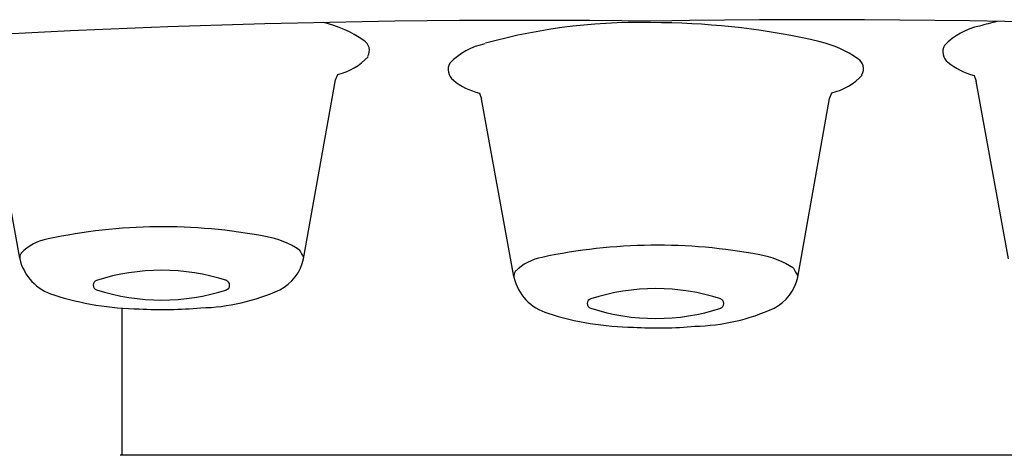
# Model space of a CAD drawing. Extents: x 40.3 to 44.3, y 6.4 to 21.9.
# Drawn here: x 41.2 to 41.5, y 16.1 to 16.2 of the extents above; entities that cross this region are included whole.
import ezdxf

# ---------------------------------------------------------------- set-up
doc = ezdxf.new("R2010")
doc.units = 0
doc.header["$LTSCALE"] = 0.6431102362
doc.layers.get('0').update_dxf_attribs({"linetype": 'CONTINUOUS'})

msp = doc.modelspace()

# ---------------------------------------------------------------- linework, layer by layer
for p, q in [((41.1762770101713, 16.11129660000581), (41.1670210523213, 16.16239785780581)), ((41.2578390707468, 16.11111427874834), (41.26702212541566, 16.16252091379606)), ((41.26702211263141, 16.16252084223), (41.2676795919017, 16.16410509247141)), ((41.45050808686366, 16.163838496401), (41.45115908426366, 16.162226058101)), ((41.46041505481366, 16.111124730201), (41.45115909696366, 16.162225988001)), ((41.40901719157249, 16.15724026260133), (41.40967467084279, 16.15882451284274)), ((41.30836512116238, 16.15872978657713), (41.30901611856238, 16.15711734827713)), ((41.31827208911238, 16.10601602037713), (41.30901613126238, 16.15711727817713)), ((41.39983414968788, 16.10583369911966), (41.40901720435674, 16.15724033416739)), ((41.20572246378567, 16.05460370927289), (41.20572149469686, 16.09678503896059))]:
    msp.add_line(p, q)
for centre, radius, start, end in [((41.32386859101284, 13.27075679031564), 2.908911303226475, 89.31508799061477, 101.0649175293223), ((41.25612419952937, 16.14656108848659), 0.033298274273528, 55.14906658065189, 77.26963452962868), ((41.35424134554769, 16.01425353892357), 0.1648282614230371, 87.73696090420836, 105.5299792752101), ((41.40473264854708, 13.51758124121003), 2.662278039393112, 77.13025095770101, 90.99200770234864), ((41.35874838144036, 15.96971380498656), 0.2092490150610337, 76.85939916959921, 89.45192843609456), ((41.49624409003505, 16.01922381366038), 0.1648282614230371, 103.7277699148367, 105.5299792752101), ((41.45608876848332, 16.15896260810572), 0.0194817564032966, 101.7767902566888, 136.1133008874409), ((41.27337659937327, 16.17101194056663), 0.003379230397313, 330.0775365350887, 58.30027173120303), ((41.31394580278204, 16.15385389828185), 0.0194817564032966, 101.7767902566888, 136.1133008874409), ((41.39913572043862, 16.14307672659817), 0.0312439762120441, 54.79641722066435, 76.70760839313269), ((41.44527643114644, 16.17058336927521), 0.0037382517616802, 149.7246019522171, 233.0429845032886), ((41.2637487314189, 16.18075980446229), 0.0171123083081814, 283.2799718065939, 317.6164825629279), ((41.30313346544515, 16.16547465945134), 0.0037382517616802, 149.7246019522171, 233.0429845032886), ((41.41537167831436, 16.16573136093795), 0.003379230397313, 330.0775365350887, 58.30027173120303), ((41.45519059359977, 16.18248032585049), 0.0192209176304768, 230.7481429283726, 255.8999918213236), ((41.31304762789849, 16.17737161602662), 0.0192209176304768, 230.7481429283726, 255.8999918213236), ((41.40574381035998, 16.17547922483361), 0.0171123083081814, 283.2799718065939, 317.6164825629279), ((41.21746793950447, 15.96250620467507), 0.1577988566583699, 79.23541440667837, 102.0853976458925), ((41.18702615578544, 16.1024491135493), 0.014591463540543, 100.2500199839882, 135.125387012522), ((41.24282198334314, 16.09320476045213), 0.0246697412860537, 56.03545505781202, 80.38923600368096), ((813.1834330595777, 460.3671868727579), 890.6358515151132, 209.9209638663657, 209.9211271828254), ((41.35946301844555, 15.95722562504639), 0.1577988566583699, 79.23541440667837, 102.0853976458925), ((41.17865802405265, 16.11140698914259), 0.0023827669189991, 145.8601780025878, 186.7205040668135), ((41.18992606980165, 16.11421021895745), 0.0139791156045938, 192.7949461828932, 253.9719616468192), ((41.24488477964142, 16.11392002228486), 0.0132538564853725, 297.7628010197723, 347.8682278517304), ((41.32902123472652, 16.09716853392062), 0.014591463540543, 100.2500199839882, 135.125387012522), ((41.38481706228422, 16.08792418082346), 0.0246697412860537, 56.03545505781202, 80.38923600368096), ((813.3254281385188, 460.3619062931293), 890.6358515151132, 209.9209638663657, 209.9211271828254), ((41.21706195862123, 16.04713074699409), 0.0606910754321011, 72.04537894113805, 107.9366906758014), ((41.32065310299373, 16.10612640951392), 0.0023827669189991, 145.8601780025878, 186.7205040668135), ((41.33192114874272, 16.10892963932878), 0.0139791156045938, 192.7949461828932, 253.9719616468192), ((41.3868798585825, 16.10863944265618), 0.0132538564853725, 297.7628010197723, 347.8682278517304), ((41.19878967542404, 16.10352922614539), 0.0014065533333585, 107.3096716589189, 252.3132767242945), ((41.21706195862123, 16.15992770529668), 0.0606910754321011, 252.0633093241986, 287.9546210588619), ((41.22705872178744, 16.15503898050689), 0.0580414271792475, 271.2461790305216, 294.4246037892056), ((41.23518794841856, 16.10352922614539), 0.0014065533333585, 287.6867232757054, 72.69032834108108), ((41.35905703756231, 16.04185016736541), 0.0606910754321011, 72.04537894113805, 107.9366906758014), ((41.21167057984627, 16.18006563146264), 0.083358806335162, 252.0997478615684, 269.2876606210902), ((41.34078475436512, 16.09824864651671), 0.0014065533333585, 107.3096716589189, 252.3132767242945), ((41.37718302735964, 16.09824864651671), 0.0014065533333585, 287.6867232757054, 72.69032834108108), ((41.21753891269746, 16.21192276353277), 0.1154162144824246, 266.5702800551761, 275.3603499528323), ((41.35905703756231, 16.15464712566801), 0.0606910754321011, 252.0633093241986, 287.9546210588619), ((41.36905380072851, 16.14975840087821), 0.0580414271792475, 271.2461790305216, 294.4246037892056), ((41.35366565878736, 16.17478505183396), 0.083358806335162, 252.0997478615684, 269.2876606210902), ((41.35953399163855, 16.20664218390409), 0.1154162144824246, 266.5702800551761, 275.3603499528323), ((41.35915119218099, -1361.779773678989), 1377.834385930789, 89.99359391949211, 90.00640608050664)]:
    msp.add_arc(centre, radius, start, end)

doc.saveas('drawing.dxf')
